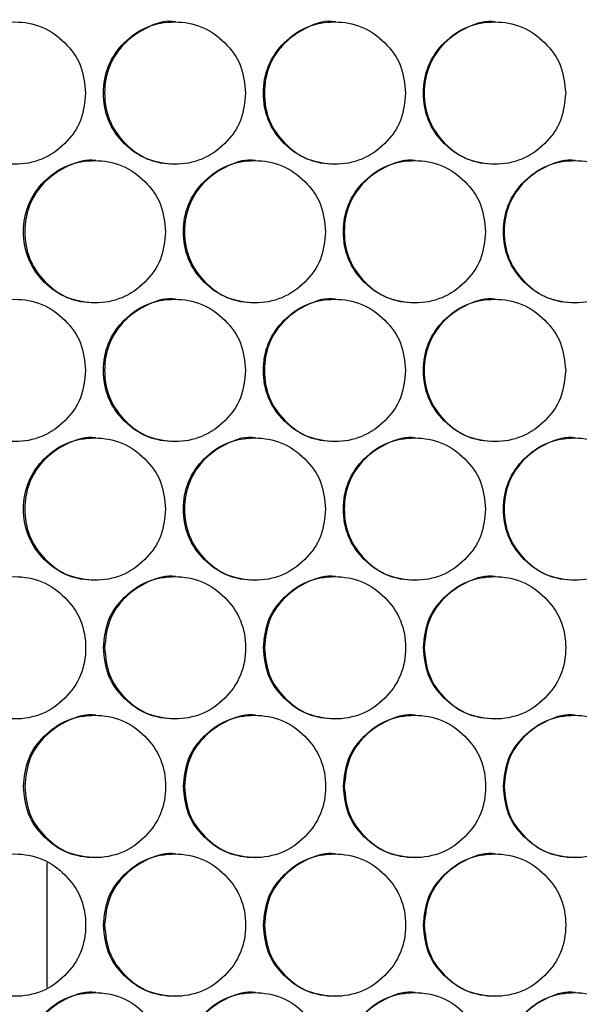
# Model space of a CAD drawing. Units: millimetres. Extents: x -505 to 1570, y -666 to 1372.
# Drawn here: x 100 to 147, y 130 to 213 of the extents above; entities that cross this region are included whole.
import ezdxf

# ---------------------------------------------------------------- set-up
doc = ezdxf.new("R2010")
doc.units = ezdxf.units.MM

msp = doc.modelspace()

# ---------------------------------------------------------------- linework, layer by layer
at = {"color": 7, "linetype": 'Continuous', "lineweight": 25}
msp.add_line((102.226, 131.749), (102.226, 142.245), dxfattribs=at)
for points, knots in [([(113.05, 213.137), (113.049, 213.137), (112.292, 213.327), (110.668, 212.77), (108.718, 211.502), (107.336, 209.5), (106.92, 207.14), (107.337, 204.766), (108.714, 202.807), (110.681, 201.38), (112.258, 201.218), (113.046, 201.138)], [0, 0, 0, 0, 0.000039, 0.125079, 0.250047, 0.375092, 0.500062, 0.625129, 0.750076, 0.875141, 1, 1, 1, 1]), ([(126.53, 213.137), (126.529, 213.137), (125.771, 213.327), (124.147, 212.77), (122.196, 211.502), (120.814, 209.5), (120.397, 207.14), (120.815, 204.766), (122.192, 202.807), (124.16, 201.38), (125.738, 201.218), (126.526, 201.138)], [0, 0, 0, 0, 0.000039, 0.125087, 0.250054, 0.375099, 0.50007, 0.625137, 0.750083, 0.875159, 1, 1, 1, 1]), ([(105.461, 207.137), (105.38, 207.927), (105.219, 209.506), (103.794, 211.478), (101.836, 212.858), (99.465, 213.277), (97.098, 212.858), (95.128, 211.479), (93.75, 209.507), (93.331, 207.137), (93.75, 204.768), (95.127, 202.796), (97.097, 201.417), (99.465, 200.998), (101.836, 201.417), (103.794, 202.796), (105.218, 204.768), (105.38, 206.348), (105.461, 207.137)], [0, 0, 0, 0, 0.062455, 0.124924, 0.187471, 0.249978, 0.312534, 0.375033, 0.437539, 0.499987, 0.562484, 0.624941, 0.687489, 0.749993, 0.812558, 0.87505, 0.937535, 1, 1, 1, 1]), ([(118.954, 207.137), (118.874, 207.927), (118.713, 209.506), (117.287, 211.478), (115.329, 212.858), (112.956, 213.277), (110.588, 212.858), (108.617, 211.479), (107.239, 209.507), (106.82, 207.137), (107.239, 204.768), (108.617, 202.796), (110.588, 201.417), (112.956, 200.998), (115.328, 201.417), (117.287, 202.796), (118.712, 204.768), (118.874, 206.348), (118.954, 207.137)], [0, 0, 0, 0, 0.062454, 0.124926, 0.187471, 0.249979, 0.312534, 0.375035, 0.437539, 0.499988, 0.562485, 0.624944, 0.687489, 0.749999, 0.812558, 0.875048, 0.937535, 1, 1, 1, 1]), ([(132.453, 207.137), (132.373, 207.927), (132.212, 209.506), (130.785, 211.478), (128.826, 212.858), (126.453, 213.277), (124.084, 212.858), (122.112, 211.479), (120.733, 209.507), (120.314, 207.137), (120.733, 204.768), (122.112, 202.796), (124.083, 201.417), (126.453, 200.998), (128.826, 201.417), (130.785, 202.796), (132.21, 204.768), (132.372, 206.348), (132.453, 207.137)], [0, 0, 0, 0, 0.062455, 0.124924, 0.187471, 0.249983, 0.312535, 0.375032, 0.437539, 0.499987, 0.562483, 0.624942, 0.687487, 0.749995, 0.812558, 0.87505, 0.937535, 1, 1, 1, 1]), ([(145.955, 207.137), (145.875, 207.927), (145.714, 209.506), (144.287, 211.478), (142.328, 212.858), (139.953, 213.277), (137.584, 212.858), (135.612, 211.479), (134.233, 209.507), (133.813, 207.137), (134.232, 204.768), (135.611, 202.796), (137.584, 201.417), (139.953, 200.998), (142.327, 201.417), (144.287, 202.796), (145.713, 204.768), (145.874, 206.348), (145.955, 207.137)], [0, 0, 0, 0, 0.062454, 0.124926, 0.187472, 0.24998, 0.312534, 0.375034, 0.437539, 0.499987, 0.562484, 0.62494, 0.687489, 0.749998, 0.812557, 0.875048, 0.937535, 1, 1, 1, 1]), ([(140.014, 213.137), (140.014, 213.137), (139.245, 213.281), (137.635, 212.791), (135.677, 211.496), (134.297, 209.502), (133.879, 207.139), (134.297, 204.766), (135.675, 202.807), (137.644, 201.38), (139.222, 201.218), (140.01, 201.138)], [0, 0, 0, 0, 0.000052, 0.125089, 0.250062, 0.3751, 0.500071, 0.625138, 0.750086, 0.875156, 1, 1, 1, 1]), ([(112.207, 195.447), (112.126, 196.237), (111.966, 197.816), (110.539, 199.788), (108.582, 201.168), (106.21, 201.587), (103.842, 201.168), (101.871, 199.789), (100.494, 197.817), (100.075, 195.447), (100.493, 193.078), (101.872, 191.106), (103.842, 189.727), (106.21, 189.308), (108.581, 189.727), (110.539, 191.107), (111.965, 193.078), (112.126, 194.658), (112.207, 195.447)], [0, 0, 0, 0, 0.062453, 0.124926, 0.187468, 0.249981, 0.312535, 0.375035, 0.437541, 0.499989, 0.562485, 0.624944, 0.687493, 0.749996, 0.81256, 0.875048, 0.937536, 1, 1, 1, 1]), ([(106.312, 201.447), (106.311, 201.447), (105.54, 201.568), (103.937, 201.112), (101.979, 199.803), (100.6, 197.813), (100.183, 195.449), (100.6, 193.076), (101.976, 191.117), (103.944, 189.69), (105.52, 189.528), (106.308, 189.448)], [0, 0, 0, 0, 0.0000515, 0.1250899, 0.2500531, 0.3750999, 0.5000703, 0.6251368, 0.7500834, 0.8751551, 1, 1, 1, 1]), ([(125.703, 195.447), (125.623, 196.237), (125.462, 197.816), (124.035, 199.788), (122.077, 201.168), (119.704, 201.587), (117.336, 201.168), (115.364, 199.789), (113.985, 197.817), (113.567, 195.447), (113.985, 193.078), (115.364, 191.106), (117.335, 189.727), (119.704, 189.308), (122.076, 189.727), (124.035, 191.107), (125.461, 193.078), (125.622, 194.658), (125.703, 195.447)], [0, 0, 0, 0, 0.062454, 0.124926, 0.187468, 0.249977, 0.312533, 0.375031, 0.437539, 0.499987, 0.562484, 0.624941, 0.687489, 0.749994, 0.81256, 0.875048, 0.937536, 1, 1, 1, 1]), ([(119.789, 201.447), (119.789, 201.447), (119.024, 201.607), (117.41, 201.094), (115.455, 199.808), (114.075, 197.811), (113.658, 195.45), (114.075, 193.076), (115.452, 191.117), (117.42, 189.69), (118.998, 189.528), (119.786, 189.448)], [0, 0, 0, 0, 0.000039, 0.125081, 0.250052, 0.375097, 0.500066, 0.62513, 0.750083, 0.875152, 1, 1, 1, 1]), ([(139.204, 195.447), (139.123, 196.237), (138.963, 197.816), (137.535, 199.788), (135.576, 201.168), (133.203, 201.587), (130.834, 201.168), (128.861, 199.789), (127.482, 197.817), (127.063, 195.447), (127.482, 193.078), (128.861, 191.106), (130.833, 189.727), (133.203, 189.308), (135.576, 189.727), (137.535, 191.106), (138.961, 193.078), (139.123, 194.658), (139.204, 195.447)], [0, 0, 0, 0, 0.062454, 0.124928, 0.187468, 0.249977, 0.312533, 0.375033, 0.437538, 0.499987, 0.562483, 0.624938, 0.687487, 0.749998, 0.812558, 0.87505, 0.937535, 1, 1, 1, 1]), ([(133.271, 201.447), (133.271, 201.447), (132.499, 201.568), (130.894, 201.112), (128.935, 199.803), (127.555, 197.813), (127.138, 195.449), (127.556, 193.076), (128.933, 191.117), (130.902, 189.69), (132.479, 189.528), (133.268, 189.448)], [0, 0, 0, 0, 0.000051, 0.125092, 0.250055, 0.375101, 0.50007, 0.625135, 0.750081, 0.875153, 1, 1, 1, 1]), ([(152.708, 195.447), (152.627, 196.237), (152.466, 197.816), (151.039, 199.788), (149.079, 201.168), (146.705, 201.587), (144.336, 201.168), (142.363, 199.789), (140.983, 197.817), (140.564, 195.447), (140.983, 193.078), (142.363, 191.106), (144.335, 189.727), (146.705, 189.308), (149.079, 189.727), (151.039, 191.106), (152.465, 193.078), (152.627, 194.658), (152.708, 195.447)], [0, 0, 0, 0, 0.062454, 0.124927, 0.187467, 0.249981, 0.312534, 0.375033, 0.43754, 0.499988, 0.562484, 0.624944, 0.687492, 0.749994, 0.812559, 0.875051, 0.937536, 1, 1, 1, 1]), ([(146.757, 201.447), (146.757, 201.447), (145.985, 201.568), (144.38, 201.112), (142.42, 199.803), (141.04, 197.812), (140.622, 195.449), (141.04, 193.076), (142.418, 191.117), (144.387, 189.69), (145.965, 189.528), (146.754, 189.448)], [0, 0, 0, 0, 0.000051, 0.125086, 0.250058, 0.3751, 0.500069, 0.625135, 0.750076, 0.875146, 1, 1, 1, 1]), ([(105.461, 183.757), (105.38, 184.547), (105.219, 186.126), (103.794, 188.098), (101.836, 189.478), (99.465, 189.897), (97.098, 189.478), (95.128, 188.099), (93.75, 186.127), (93.331, 183.757), (93.75, 181.388), (95.127, 179.416), (97.097, 178.037), (99.465, 177.618), (101.836, 178.037), (103.794, 179.416), (105.218, 181.388), (105.38, 182.968), (105.461, 183.757)], [0, 0, 0, 0, 0.062454, 0.124924, 0.18747, 0.249978, 0.312533, 0.375032, 0.437538, 0.499987, 0.562484, 0.62494, 0.687488, 0.749992, 0.812557, 0.87505, 0.937534, 1, 1, 1, 1]), ([(118.954, 183.757), (118.874, 184.547), (118.713, 186.126), (117.287, 188.098), (115.329, 189.478), (112.956, 189.897), (110.588, 189.478), (108.617, 188.099), (107.239, 186.127), (106.82, 183.757), (107.239, 181.388), (108.617, 179.416), (110.588, 178.037), (112.956, 177.618), (115.328, 178.037), (117.287, 179.417), (118.712, 181.388), (118.874, 182.968), (118.954, 183.757)], [0, 0, 0, 0, 0.062454, 0.124926, 0.187471, 0.249978, 0.312533, 0.375035, 0.437539, 0.499988, 0.562485, 0.624943, 0.687488, 0.749998, 0.812557, 0.875048, 0.937535, 1, 1, 1, 1]), ([(113.05, 189.757), (113.049, 189.757), (112.285, 189.917), (110.671, 189.404), (108.717, 188.118), (107.336, 186.121), (106.92, 183.76), (107.337, 181.386), (108.714, 179.427), (110.681, 178), (112.258, 177.838), (113.046, 177.758)], [0, 0, 0, 0, 0.000039, 0.125079, 0.250047, 0.375092, 0.500062, 0.625129, 0.750075, 0.875141, 1, 1, 1, 1]), ([(132.453, 183.757), (132.373, 184.547), (132.212, 186.126), (130.785, 188.098), (128.826, 189.478), (126.453, 189.897), (124.084, 189.478), (122.112, 188.099), (120.733, 186.127), (120.314, 183.757), (120.733, 181.388), (122.112, 179.416), (124.083, 178.037), (126.453, 177.618), (128.826, 178.037), (130.785, 179.416), (132.21, 181.388), (132.372, 182.968), (132.453, 183.757)], [0, 0, 0, 0, 0.062454, 0.124924, 0.18747, 0.249982, 0.312535, 0.375031, 0.437539, 0.499987, 0.562483, 0.624941, 0.687487, 0.749994, 0.812557, 0.87505, 0.937534, 1, 1, 1, 1]), ([(126.53, 189.757), (126.529, 189.757), (125.765, 189.917), (124.15, 189.404), (122.195, 188.118), (120.814, 186.121), (120.397, 183.76), (120.815, 181.386), (122.192, 179.427), (124.16, 178), (125.738, 177.838), (126.526, 177.758)], [0, 0, 0, 0, 0.000039, 0.125086, 0.250054, 0.375099, 0.50007, 0.625137, 0.750082, 0.875159, 1, 1, 1, 1]), ([(145.955, 183.757), (145.875, 184.547), (145.714, 186.126), (144.287, 188.098), (142.328, 189.478), (139.953, 189.897), (137.584, 189.478), (135.612, 188.099), (134.233, 186.127), (133.813, 183.757), (134.232, 181.388), (135.612, 179.416), (137.584, 178.037), (139.953, 177.618), (142.327, 178.037), (144.287, 179.416), (145.713, 181.388), (145.874, 182.968), (145.955, 183.757)], [0, 0, 0, 0, 0.062454, 0.124926, 0.187471, 0.249979, 0.312533, 0.375033, 0.437538, 0.499987, 0.562483, 0.624939, 0.687488, 0.749997, 0.812556, 0.875048, 0.937535, 1, 1, 1, 1]), ([(140.014, 189.757), (140.014, 189.757), (139.241, 189.878), (137.637, 189.422), (135.677, 188.113), (134.297, 186.122), (133.879, 183.759), (134.297, 181.386), (135.675, 179.427), (137.644, 178), (139.222, 177.838), (140.01, 177.758)], [0, 0, 0, 0, 0.000051, 0.125089, 0.250062, 0.3751, 0.500071, 0.625138, 0.750085, 0.875156, 1, 1, 1, 1]), ([(112.207, 172.067), (112.126, 172.857), (111.966, 174.436), (110.539, 176.408), (108.582, 177.788), (106.21, 178.207), (103.842, 177.788), (101.871, 176.409), (100.494, 174.437), (100.075, 172.067), (100.493, 169.698), (101.872, 167.726), (103.842, 166.347), (106.21, 165.928), (108.581, 166.347), (110.539, 167.727), (111.965, 169.698), (112.126, 171.278), (112.207, 172.067)], [0, 0, 0, 0, 0.062454, 0.124926, 0.187468, 0.249981, 0.312536, 0.375036, 0.437541, 0.499989, 0.562485, 0.624944, 0.687493, 0.749996, 0.812561, 0.875049, 0.937536, 1, 1, 1, 1]), ([(106.312, 178.067), (106.311, 178.067), (105.54, 178.188), (103.937, 177.732), (101.979, 176.423), (100.6, 174.433), (100.183, 172.069), (100.6, 169.696), (101.976, 167.737), (103.944, 166.31), (105.52, 166.148), (106.308, 166.068)], [0, 0, 0, 0, 0.000052, 0.12509, 0.250053, 0.375099, 0.500069, 0.625136, 0.750084, 0.875155, 1, 1, 1, 1]), ([(125.703, 172.067), (125.623, 172.857), (125.462, 174.436), (124.035, 176.408), (122.077, 177.788), (119.704, 178.207), (117.336, 177.788), (115.364, 176.409), (113.985, 174.437), (113.567, 172.067), (113.985, 169.698), (115.364, 167.726), (117.335, 166.347), (119.704, 165.928), (122.076, 166.347), (124.035, 167.727), (125.461, 169.698), (125.622, 171.278), (125.703, 172.067)], [0, 0, 0, 0, 0.062454, 0.124926, 0.187468, 0.249977, 0.312534, 0.375032, 0.437539, 0.499987, 0.562484, 0.624942, 0.687489, 0.749994, 0.812561, 0.875049, 0.937536, 1, 1, 1, 1]), ([(119.789, 178.067), (119.789, 178.067), (119.024, 178.227), (117.41, 177.714), (115.455, 176.428), (114.075, 174.431), (113.658, 172.07), (114.075, 169.696), (115.452, 167.737), (117.42, 166.31), (118.998, 166.148), (119.786, 166.068)], [0, 0, 0, 0, 0.000039, 0.125081, 0.250052, 0.375096, 0.500065, 0.62513, 0.750083, 0.875151, 1, 1, 1, 1]), ([(139.204, 172.067), (139.123, 172.857), (138.963, 174.436), (137.535, 176.408), (135.576, 177.788), (133.203, 178.207), (130.834, 177.788), (128.861, 176.409), (127.482, 174.437), (127.063, 172.067), (127.482, 169.698), (128.861, 167.726), (130.833, 166.347), (133.203, 165.928), (135.576, 166.347), (137.535, 167.726), (138.961, 169.698), (139.123, 171.278), (139.204, 172.067)], [0, 0, 0, 0, 0.062454, 0.124928, 0.187468, 0.249978, 0.312533, 0.375034, 0.437538, 0.499987, 0.562483, 0.624939, 0.687487, 0.749998, 0.812559, 0.87505, 0.937535, 1, 1, 1, 1]), ([(133.271, 178.067), (133.271, 178.067), (132.499, 178.188), (130.894, 177.732), (128.935, 176.423), (127.555, 174.433), (127.138, 172.069), (127.556, 169.696), (128.933, 167.737), (130.902, 166.31), (132.479, 166.148), (133.268, 166.068)], [0, 0, 0, 0, 0.000051, 0.125092, 0.250056, 0.3751, 0.500069, 0.625135, 0.750081, 0.875153, 1, 1, 1, 1]), ([(152.708, 172.067), (152.627, 172.857), (152.466, 174.436), (151.039, 176.408), (149.08, 177.788), (146.705, 178.207), (144.336, 177.788), (142.363, 176.409), (140.983, 174.437), (140.564, 172.067), (140.983, 169.698), (142.363, 167.726), (144.335, 166.347), (146.705, 165.928), (149.079, 166.347), (151.039, 167.726), (152.465, 169.698), (152.627, 171.278), (152.708, 172.067)], [0, 0, 0, 0, 0.062454, 0.124927, 0.187468, 0.249981, 0.312534, 0.375034, 0.43754, 0.499988, 0.562484, 0.624945, 0.687493, 0.749995, 0.812559, 0.875052, 0.937536, 1, 1, 1, 1]), ([(146.757, 178.067), (146.757, 178.067), (145.985, 178.188), (144.38, 177.732), (142.42, 176.423), (141.04, 174.432), (140.622, 172.069), (141.04, 169.696), (142.418, 167.737), (144.387, 166.31), (145.965, 166.148), (146.754, 166.068)], [0, 0, 0, 0, 0.000051, 0.125086, 0.250059, 0.375099, 0.500068, 0.625134, 0.750077, 0.875146, 1, 1, 1, 1]), ([(93.471, 160.377), (93.551, 159.588), (93.712, 158.009), (95.137, 156.037), (97.094, 154.657), (99.465, 154.238), (101.832, 154.656), (103.803, 156.036), (105.181, 158.008), (105.6, 160.377), (105.181, 162.747), (103.803, 164.719), (101.833, 166.098), (99.465, 166.517), (97.094, 166.098), (95.137, 164.718), (93.713, 162.746), (93.552, 161.167), (93.471, 160.377)], [0, 0, 0, 0, 0.062455, 0.124923, 0.187468, 0.24998, 0.312537, 0.375032, 0.437539, 0.499988, 0.562485, 0.624942, 0.687491, 0.749997, 0.81256, 0.875051, 0.937535, 1, 1, 1, 1]), ([(106.96, 160.377), (107.04, 159.588), (107.201, 158.008), (108.627, 156.037), (110.584, 154.657), (112.957, 154.238), (115.325, 154.657), (117.296, 156.036), (118.675, 158.008), (119.094, 160.377), (118.675, 162.747), (117.296, 164.719), (115.325, 166.098), (112.957, 166.517), (110.585, 166.098), (108.627, 164.718), (107.202, 162.746), (107.04, 161.167), (106.96, 160.377)], [0, 0, 0, 0, 0.062455, 0.124925, 0.187467, 0.249978, 0.312535, 0.375034, 0.43754, 0.499988, 0.562484, 0.624944, 0.687491, 0.749997, 0.812559, 0.875053, 0.937535, 1, 1, 1, 1]), ([(113.05, 166.377), (113.05, 166.377), (112.279, 166.51), (110.67, 166.037), (108.726, 164.734), (107.3, 162.742), (107.139, 161.166), (107.058, 160.377)], [0, 0, 0, 0, 0.000207, 0.250259, 0.500102, 0.750047, 1, 1, 1, 1]), ([(120.454, 160.377), (120.534, 159.588), (120.695, 158.008), (122.122, 156.037), (124.08, 154.657), (126.453, 154.238), (128.822, 154.656), (130.794, 156.036), (132.173, 158.008), (132.593, 160.377), (132.174, 162.747), (130.794, 164.719), (128.823, 166.098), (126.453, 166.517), (124.08, 166.098), (122.122, 164.718), (120.696, 162.747), (120.535, 161.167), (120.454, 160.377)], [0, 0, 0, 0, 0.062454, 0.124924, 0.187472, 0.249981, 0.312536, 0.375032, 0.437539, 0.499987, 0.562484, 0.624941, 0.687491, 0.749995, 0.812561, 0.87505, 0.937536, 1, 1, 1, 1]), ([(126.53, 166.377), (126.529, 166.377), (125.759, 166.51), (124.149, 166.037), (122.204, 164.734), (120.778, 162.742), (120.617, 161.166), (120.536, 160.377)], [0, 0, 0, 0, 0.000206, 0.250246, 0.500109, 0.750052, 1, 1, 1, 1]), ([(133.953, 160.377), (134.033, 159.588), (134.194, 158.008), (135.621, 156.037), (137.58, 154.657), (139.954, 154.238), (142.324, 154.656), (144.296, 156.036), (145.676, 158.008), (146.095, 160.377), (145.676, 162.747), (144.296, 164.719), (142.324, 166.098), (139.954, 166.517), (137.581, 166.098), (135.621, 164.718), (134.196, 162.746), (134.034, 161.167), (133.953, 160.377)], [0, 0, 0, 0, 0.062455, 0.124926, 0.187466, 0.249977, 0.312535, 0.375029, 0.437539, 0.499987, 0.562483, 0.624943, 0.687492, 0.749998, 0.81256, 0.875051, 0.937535, 1, 1, 1, 1]), ([(140.014, 166.377), (140.014, 166.377), (139.246, 166.528), (137.631, 166.028), (135.687, 164.737), (134.26, 162.741), (134.099, 161.165), (134.019, 160.377)], [0, 0, 0, 0, 0.000181, 0.250233, 0.500093, 0.750045, 1, 1, 1, 1]), ([(107.058, 160.377), (107.139, 159.587), (107.299, 158.006), (108.723, 156.047), (110.678, 154.62), (112.257, 154.458), (113.046, 154.378)], [0, 0, 0, 0, 0.2500064, 0.4999834, 0.7501362, 1, 1, 1, 1]), ([(120.536, 160.377), (120.617, 159.587), (120.777, 158.006), (122.202, 156.047), (124.157, 154.62), (125.737, 154.458), (126.526, 154.378)], [0, 0, 0, 0, 0.2500029, 0.4999931, 0.7501466, 1, 1, 1, 1]), ([(134.019, 160.377), (134.099, 159.587), (134.26, 158.006), (135.684, 156.047), (137.641, 154.62), (139.221, 154.458), (140.01, 154.378)], [0, 0, 0, 0, 0.250008, 0.499992, 0.750162, 1, 1, 1, 1]), ([(100.214, 148.687), (100.295, 147.898), (100.455, 146.318), (101.881, 144.347), (103.838, 142.967), (106.21, 142.548), (108.578, 142.967), (110.549, 144.346), (111.928, 146.318), (112.346, 148.687), (111.928, 151.057), (110.549, 153.029), (108.578, 154.408), (106.21, 154.827), (103.839, 154.408), (101.881, 153.028), (100.457, 151.057), (100.295, 149.477), (100.214, 148.687)], [0, 0, 0, 0, 0.062454, 0.124925, 0.187471, 0.249976, 0.312533, 0.375035, 0.437541, 0.499988, 0.562484, 0.624944, 0.687489, 0.749995, 0.812557, 0.875049, 0.937535, 1, 1, 1, 1]), ([(106.312, 154.687), (106.311, 154.687), (105.545, 154.838), (103.931, 154.338), (101.989, 153.047), (100.563, 151.051), (100.402, 149.475), (100.322, 148.687)], [0, 0, 0, 0, 0.000182, 0.250236, 0.500096, 0.750047, 1, 1, 1, 1]), ([(113.706, 148.687), (113.786, 147.898), (113.947, 146.318), (115.373, 144.347), (117.331, 142.967), (119.704, 142.548), (122.073, 142.967), (124.045, 144.346), (125.424, 146.318), (125.843, 148.687), (125.424, 151.057), (124.045, 153.029), (122.073, 154.408), (119.704, 154.827), (117.332, 154.408), (115.374, 153.028), (113.948, 151.057), (113.787, 149.477), (113.706, 148.687)], [0, 0, 0, 0, 0.0624543, 0.1249241, 0.1874684, 0.2499809, 0.3125334, 0.3750351, 0.4375407, 0.4999882, 0.5624836, 0.6249441, 0.6874891, 0.7499965, 0.8125603, 0.87505, 0.9375355, 1, 1, 1, 1]), ([(119.79, 154.687), (119.789, 154.687), (119.018, 154.82), (117.409, 154.347), (115.464, 153.044), (114.038, 151.052), (113.877, 149.476), (113.797, 148.687)], [0, 0, 0, 0, 0.0002065, 0.2502629, 0.5001122, 0.7500552, 1, 1, 1, 1]), ([(127.203, 148.687), (127.283, 147.898), (127.444, 146.318), (128.871, 144.347), (130.83, 142.967), (133.203, 142.548), (135.572, 142.967), (137.545, 144.346), (138.924, 146.318), (139.343, 148.687), (138.925, 151.057), (137.545, 153.029), (135.573, 154.408), (133.203, 154.827), (130.83, 154.408), (128.871, 153.028), (127.446, 151.056), (127.284, 149.477), (127.203, 148.687)], [0, 0, 0, 0, 0.062455, 0.124925, 0.187466, 0.249978, 0.312531, 0.375031, 0.437538, 0.499986, 0.562483, 0.624941, 0.687489, 0.749997, 0.812561, 0.875052, 0.937535, 1, 1, 1, 1]), ([(133.272, 154.687), (133.271, 154.687), (132.504, 154.838), (130.889, 154.338), (128.945, 153.047), (127.518, 151.051), (127.358, 149.475), (127.277, 148.687)], [0, 0, 0, 0, 0.000181, 0.25024, 0.5001, 0.750049, 1, 1, 1, 1]), ([(140.704, 148.687), (140.784, 147.898), (140.945, 146.318), (142.372, 144.347), (144.332, 142.967), (146.706, 142.548), (149.075, 142.967), (151.048, 144.346), (152.428, 146.318), (152.847, 148.687), (152.428, 151.057), (151.049, 153.029), (149.076, 154.408), (146.706, 154.827), (144.332, 154.408), (142.373, 153.028), (140.946, 151.057), (140.785, 149.477), (140.704, 148.687)], [0, 0, 0, 0, 0.062454, 0.124926, 0.187472, 0.249982, 0.312533, 0.375033, 0.43754, 0.499987, 0.562483, 0.624941, 0.68749, 0.749996, 0.812557, 0.875048, 0.937536, 1, 1, 1, 1]), ([(146.758, 154.687), (146.757, 154.687), (145.99, 154.838), (144.374, 154.338), (142.43, 153.047), (141.003, 151.051), (140.842, 149.475), (140.761, 148.687)], [0, 0, 0, 0, 0.000181, 0.250253, 0.500109, 0.750049, 1, 1, 1, 1]), ([(100.322, 148.687), (100.402, 147.897), (100.562, 146.316), (101.986, 144.357), (103.941, 142.93), (105.519, 142.768), (106.308, 142.688)], [0, 0, 0, 0, 0.250006, 0.499988, 0.75016, 1, 1, 1, 1]), ([(113.797, 148.687), (113.877, 147.897), (114.037, 146.316), (115.462, 144.357), (117.417, 142.93), (118.997, 142.768), (119.786, 142.688)], [0, 0, 0, 0, 0.25, 0.499991, 0.750156, 1, 1, 1, 1]), ([(127.277, 148.687), (127.357, 147.897), (127.518, 146.316), (128.942, 144.357), (130.899, 142.93), (132.478, 142.768), (133.268, 142.688)], [0, 0, 0, 0, 0.250004, 0.499983, 0.750156, 1, 1, 1, 1]), ([(140.761, 148.687), (140.842, 147.897), (141.002, 146.316), (142.427, 144.357), (144.384, 142.93), (145.964, 142.768), (146.754, 142.688)], [0, 0, 0, 0, 0.250006, 0.499993, 0.750142, 1, 1, 1, 1]), ([(93.471, 136.997), (93.551, 136.208), (93.712, 134.629), (95.137, 132.657), (97.094, 131.277), (99.465, 130.858), (101.832, 131.276), (103.803, 132.656), (105.181, 134.628), (105.6, 136.997), (105.181, 139.367), (103.803, 141.339), (101.833, 142.718), (99.465, 143.137), (97.094, 142.718), (95.137, 141.338), (93.713, 139.366), (93.552, 137.787), (93.471, 136.997)], [0, 0, 0, 0, 0.062454, 0.124922, 0.187468, 0.24998, 0.312537, 0.375032, 0.437538, 0.499987, 0.562484, 0.624941, 0.68749, 0.749996, 0.81256, 0.875051, 0.937534, 1, 1, 1, 1]), ([(106.96, 136.997), (107.04, 136.208), (107.201, 134.628), (108.627, 132.657), (110.584, 131.277), (112.957, 130.858), (115.325, 131.277), (117.296, 132.656), (118.675, 134.628), (119.094, 136.997), (118.675, 139.367), (117.296, 141.339), (115.325, 142.718), (112.957, 143.137), (110.585, 142.718), (108.627, 141.338), (107.202, 139.366), (107.04, 137.787), (106.96, 136.997)], [0, 0, 0, 0, 0.062454, 0.124924, 0.187466, 0.249978, 0.312535, 0.375034, 0.437539, 0.499987, 0.562483, 0.624943, 0.687491, 0.749997, 0.812559, 0.875052, 0.937534, 1, 1, 1, 1]), ([(113.05, 142.997), (113.05, 142.997), (112.279, 143.13), (110.67, 142.657), (108.726, 141.354), (107.3, 139.362), (107.139, 137.786), (107.058, 136.997)], [0, 0, 0, 0, 0.000207, 0.250259, 0.500102, 0.750044, 1, 1, 1, 1]), ([(120.454, 136.997), (120.534, 136.208), (120.695, 134.628), (122.122, 132.657), (124.08, 131.277), (126.453, 130.858), (128.822, 131.277), (130.794, 132.656), (132.173, 134.628), (132.593, 136.997), (132.174, 139.367), (130.794, 141.339), (128.823, 142.718), (126.453, 143.137), (124.08, 142.718), (122.122, 141.338), (120.696, 139.367), (120.535, 137.787), (120.454, 136.997)], [0, 0, 0, 0, 0.0624535, 0.1249237, 0.1874715, 0.2499805, 0.3125361, 0.3750315, 0.4375381, 0.4999868, 0.5624834, 0.6249406, 0.6874902, 0.7499945, 0.8125611, 0.8750494, 0.9375347, 1, 1, 1, 1]), ([(126.53, 142.997), (126.529, 142.997), (125.759, 143.13), (124.149, 142.657), (122.204, 141.354), (120.778, 139.362), (120.617, 137.786), (120.536, 136.997)], [0, 0, 0, 0, 0.000206, 0.250247, 0.50011, 0.75005, 1, 1, 1, 1]), ([(133.953, 136.997), (134.033, 136.208), (134.194, 134.628), (135.621, 132.657), (137.58, 131.277), (139.954, 130.858), (142.324, 131.276), (144.296, 132.656), (145.676, 134.628), (146.095, 136.997), (145.676, 139.367), (144.296, 141.339), (142.324, 142.718), (139.954, 143.137), (137.581, 142.718), (135.621, 141.338), (134.196, 139.366), (134.034, 137.787), (133.953, 136.997)], [0, 0, 0, 0, 0.062454, 0.124925, 0.187466, 0.249977, 0.312535, 0.375029, 0.437538, 0.499986, 0.562483, 0.624942, 0.687491, 0.749998, 0.81256, 0.875051, 0.937534, 1, 1, 1, 1]), ([(140.014, 142.997), (140.014, 142.997), (139.246, 143.148), (137.631, 142.648), (135.687, 141.357), (134.26, 139.361), (134.099, 137.785), (134.019, 136.997)], [0, 0, 0, 0, 0.000181, 0.250233, 0.500093, 0.750042, 1, 1, 1, 1]), ([(107.058, 136.997), (107.139, 136.207), (107.299, 134.626), (108.723, 132.667), (110.678, 131.24), (112.257, 131.078), (113.046, 130.998)], [0, 0, 0, 0, 0.250004, 0.499981, 0.750136, 1, 1, 1, 1]), ([(120.536, 136.997), (120.617, 136.207), (120.777, 134.626), (122.202, 132.667), (124.157, 131.24), (125.737, 131.078), (126.526, 130.998)], [0, 0, 0, 0, 0.25, 0.499991, 0.750146, 1, 1, 1, 1]), ([(134.019, 136.997), (134.099, 136.207), (134.26, 134.626), (135.684, 132.667), (137.641, 131.24), (139.221, 131.078), (140.01, 130.998)], [0, 0, 0, 0, 0.250005, 0.49999, 0.750161, 1, 1, 1, 1]), ([(100.214, 125.307), (100.295, 124.518), (100.455, 122.938), (101.881, 120.967), (103.838, 119.587), (106.21, 119.168), (108.578, 119.587), (110.549, 120.966), (111.928, 122.938), (112.346, 125.307), (111.928, 127.677), (110.549, 129.649), (108.578, 131.028), (106.21, 131.447), (103.839, 131.028), (101.881, 129.648), (100.457, 127.677), (100.295, 126.097), (100.214, 125.307)], [0, 0, 0, 0, 0.062454, 0.124925, 0.187471, 0.249976, 0.312532, 0.375034, 0.437541, 0.499988, 0.562484, 0.624944, 0.687489, 0.749994, 0.812557, 0.875049, 0.937535, 1, 1, 1, 1]), ([(106.312, 131.307), (106.311, 131.307), (105.545, 131.458), (103.931, 130.958), (101.989, 129.667), (100.563, 127.671), (100.402, 126.095), (100.322, 125.307)], [0, 0, 0, 0, 0.000182, 0.250235, 0.500096, 0.750044, 1, 1, 1, 1]), ([(113.706, 125.307), (113.786, 124.518), (113.947, 122.938), (115.373, 120.967), (117.331, 119.587), (119.704, 119.168), (122.073, 119.587), (124.045, 120.966), (125.424, 122.938), (125.843, 125.307), (125.424, 127.677), (124.045, 129.649), (122.073, 131.028), (119.704, 131.447), (117.332, 131.028), (115.374, 129.648), (113.948, 127.677), (113.787, 126.097), (113.706, 125.307)], [0, 0, 0, 0, 0.062454, 0.124924, 0.187468, 0.24998, 0.312533, 0.375034, 0.437541, 0.499988, 0.562484, 0.624943, 0.687489, 0.749996, 0.81256, 0.87505, 0.937535, 1, 1, 1, 1]), ([(119.79, 131.307), (119.789, 131.307), (119.018, 131.44), (117.409, 130.967), (115.464, 129.664), (114.038, 127.672), (113.877, 126.096), (113.797, 125.307)], [0, 0, 0, 0, 0.000207, 0.250262, 0.500113, 0.750053, 1, 1, 1, 1]), ([(127.203, 125.307), (127.283, 124.518), (127.444, 122.938), (128.871, 120.967), (130.83, 119.587), (133.203, 119.168), (135.572, 119.587), (137.545, 120.966), (138.924, 122.938), (139.343, 125.307), (138.925, 127.677), (137.545, 129.649), (135.573, 131.028), (133.203, 131.447), (130.83, 131.028), (128.871, 129.648), (127.446, 127.676), (127.284, 126.097), (127.203, 125.307)], [0, 0, 0, 0, 0.062455, 0.124925, 0.187466, 0.249978, 0.312531, 0.37503, 0.437538, 0.499986, 0.562483, 0.624941, 0.687489, 0.749997, 0.81256, 0.875052, 0.937534, 1, 1, 1, 1]), ([(133.272, 131.307), (133.271, 131.307), (132.504, 131.458), (130.889, 130.958), (128.946, 129.667), (127.518, 127.671), (127.358, 126.095), (127.277, 125.307)], [0, 0, 0, 0, 0.000181, 0.250239, 0.500101, 0.750047, 1, 1, 1, 1]), ([(140.704, 125.307), (140.784, 124.518), (140.945, 122.938), (142.372, 120.967), (144.332, 119.587), (146.706, 119.168), (149.075, 119.587), (151.048, 120.966), (152.428, 122.938), (152.847, 125.307), (152.428, 127.677), (151.049, 129.649), (149.076, 131.028), (146.706, 131.447), (144.332, 131.028), (142.373, 129.648), (140.946, 127.677), (140.785, 126.097), (140.704, 125.307)], [0, 0, 0, 0, 0.062454, 0.124926, 0.187472, 0.249981, 0.312532, 0.375033, 0.43754, 0.499987, 0.562483, 0.62494, 0.68749, 0.749995, 0.812556, 0.875047, 0.937535, 1, 1, 1, 1]), ([(146.758, 131.307), (146.757, 131.307), (145.99, 131.458), (144.374, 130.958), (142.43, 129.667), (141.003, 127.671), (140.842, 126.095), (140.761, 125.307)], [0, 0, 0, 0, 0.000181, 0.250252, 0.500109, 0.750046, 1, 1, 1, 1])]:
    msp.add_open_spline(points, degree=3, knots=knots, dxfattribs=at)

doc.saveas('drawing.dxf')
